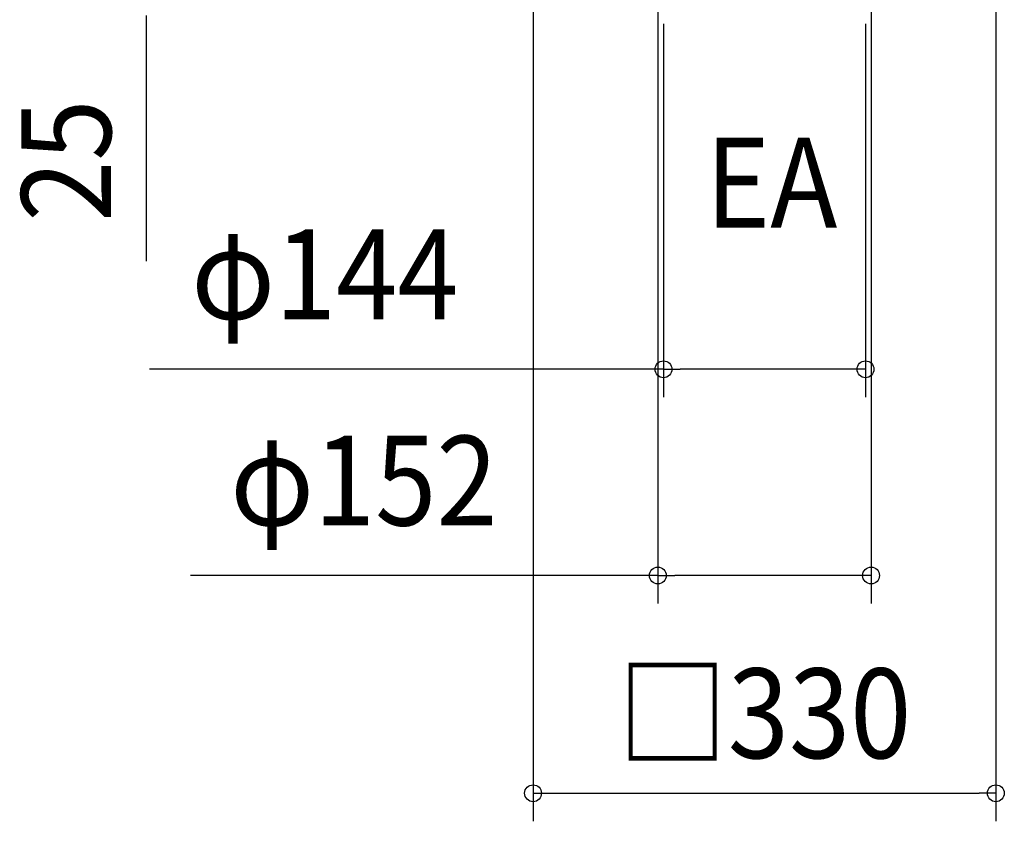
# Model space of a CAD drawing. Extents: x -531 to 898, y -824 to 704.
# Drawn here: x -531 to 171, y -824 to -252 of the extents above; entities that cross this region are included whole.
import ezdxf
from ezdxf.enums import TextEntityAlignment as Align

# ---------------------------------------------------------------- set-up
doc = ezdxf.new("R2010")
doc.units = 0
doc.header["$LTSCALE"] = 20
doc.header["$PDMODE"] = 3
doc.header["$PDSIZE"] = -2
doc.layers.get('DEFPOINTS').update_dxf_attribs({"linetype": 'CONTINUOUS'})
doc.layers.add('NOTE', color=4, linetype='CONTINUOUS')
doc.layers.add('SIZE', color=30, linetype='CONTINUOUS')
doc.styles.get("Standard").update_dxf_attribs({"font": 'SIMPLEX.shx', "width": 0.9, "height": 64, "bigfont": 'BIGFONT.shx'})

msp = doc.modelspace()

# ---------------------------------------------------------------- linework, layer by layer
at = {"layer": 'DEFPOINTS', "color": 30, "linetype": 'CONTINUOUS'}
for p in [(72, -501.247535), (76.007085, -648.29651), (165, -803.538377)]:
    msp.add_point(p, dxfattribs=at)
at = {"layer": 'SIZE', "color": 30, "linetype": 'CONTINUOUS'}
for p, q in [((-165, -183.5), (-165, -823.538377)), ((165, -183.5), (165, -823.538377)), ((-76.007085, -226.181855), (-76.007085, -668.29651)), ((76.007085, -226.181855), (76.007085, -668.29651)), ((-440.899454, -249.000125), (-440.899454, -424.089703)), ((-72, -255.000125), (-72, -521.247535)), ((72, -255.000125), (72, -521.247535)), ((-72, -501.247535), (-438.514584, -501.247535)), ((-72, -501.247535), (-60, -501.247535)), ((60, -501.247535), (-60, -501.247535)), ((72, -501.247535), (60, -501.247535)), ((-76.007085, -648.29651), (-409.337458, -648.29651)), ((-76.007085, -648.29651), (-64.007085, -648.29651)), ((64.007085, -648.29651), (-64.007085, -648.29651)), ((76.007085, -648.29651), (64.007085, -648.29651)), ((-165, -803.538377), (-153, -803.538377)), ((-153, -803.538377), (153, -803.538377)), ((165, -803.538377), (153, -803.538377))]:
    msp.add_line(p, q, dxfattribs=at)
for centre in [(-72, -501.247535), (72, -501.247535), (-76.007085, -648.29651), (76.007085, -648.29651), (-165, -803.538377), (165, -803.538377)]:
    msp.add_circle(centre, 6, dxfattribs=at)

# ---------------------------------------------------------------- texts
at = {"layer": 'NOTE', "color": 4, "linetype": 'CONTINUOUS', "width": 0.9}
msp.add_text('EA', height=64, dxfattribs=at).set_placement((-42.141495, -400.198558))
at = {"layer": 'SIZE', "color": 30, "linetype": 'CONTINUOUS', "width": 0.9}
msp.add_text('25', height=64, rotation=90, dxfattribs=at).set_placement((-465.899454, -352.461132), align=Align.CENTER)
for s, p in [('φ144', (-313.400298, -465.580869)), ('φ152', (-285.594601, -612.629844)), ('□330', (0, -778.538377))]:
    msp.add_text(s, height=64, dxfattribs=at).set_placement(p, align=Align.CENTER)

doc.saveas('drawing.dxf')
